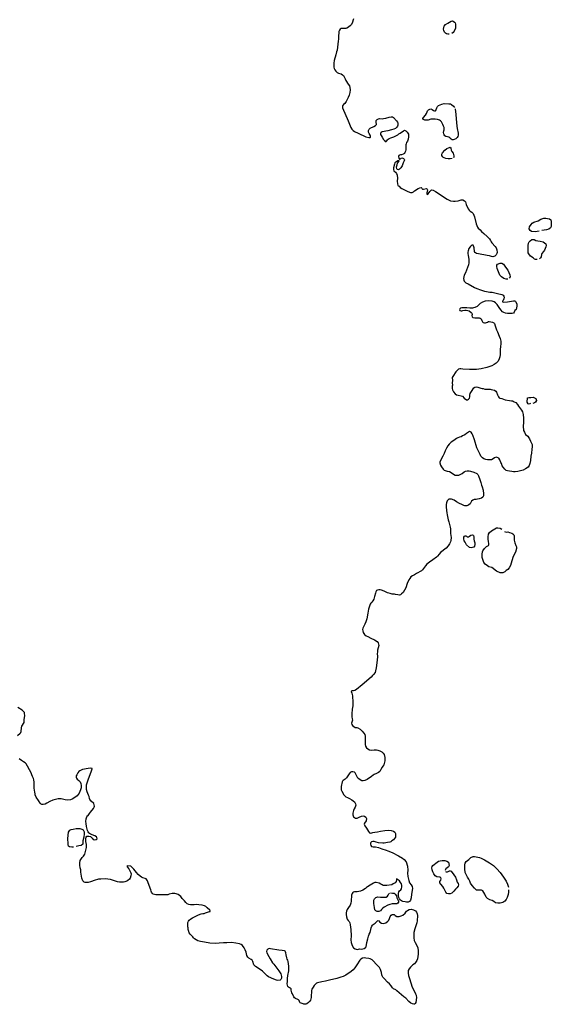
# Model space of a CAD drawing. Extents: x -119191 to 162129, y -300405 to 276084.
# Drawn here: x -47942 to -47377, y -287297 to -286252 of the extents above; entities that cross this region are included whole.
import ezdxf

# ---------------------------------------------------------------- set-up
doc = ezdxf.new("R2010")
doc.units = 0
doc.header["$MEASUREMENT"] = 0
doc.layers.add('SÃO_GONÇALO_DE_LAGOS', color=7, linetype='CONTINUOUS')

msp = doc.modelspace()

# ---------------------------------------------------------------- linework, layer by layer
at = {"layer": 'SÃO_GONÇALO_DE_LAGOS'}
for points in [[(-47587.5136, -286250.6668), (-47587.6634, -286251.7469), (-47588.4635, -286254.3867), (-47589.5833, -286256.6967), (-47590.4533, -286257.897), (-47592.6935, -286259.6472), (-47594.4431, -286260.6073), (-47595.6434, -286260.9269), (-47597.6333, -286260.9269), (-47599.5533, -286260.847), (-47600.4233, -286261.0068), (-47601.4632, -286261.6472), (-47602.3433, -286262.5971), (-47602.9032, -286264.0371), (-47603.1334, -286265.637), (-47603.3731, -286268.7472), (-47603.4529, -286272.4168), (-47603.5328, -286274.2468), (-47604.8928, -286283.9073), (-47605.2929, -286285.7368), (-47606.2429, -286289.0068), (-47607.8432, -286295.0368), (-47608.2427, -286297.7469), (-47608.4031, -286300.067), (-47608.3232, -286301.977), (-47608.003, -286303.5768), (-47607.3632, -286305.0068), (-47606.3226, -286306.287), (-47604.8127, -286307.6471), (-47603.4526, -286308.3668), (-47601.9428, -286308.6769), (-47600.5827, -286308.9971), (-47599.0029, -286310.0968), (-47598.1329, -286310.8969), (-47597.1729, -286312.4068), (-47596.2129, -286314.4067), (-47595.5027, -286316.0769), (-47592.9427, -286319.9868), (-47591.7525, -286321.747), (-47591.2725, -286323.4971), (-47591.1127, -286325.9771), (-47591.1926, -286328.9571), (-47591.9128, -286331.5667), (-47593.1125, -286334.3668), (-47595.3426, -286338.427), (-47596.7827, -286340.4269), (-47598.0528, -286341.7071), (-47598.9322, -286342.9767), (-47599.2524, -286343.7769), (-47599.2524, -286344.4167), (-47599.0926, -286345.2169), (-47592.9625, -286358.8167), (-47590.8123, -286364.3169), (-47590.0925, -286366.0967), (-47589.1325, -286367.697), (-47587.7025, -286369.2069), (-47586.2625, -286370.2468), (-47582.5124, -286372.2366), (-47574.3826, -286376.1465), (-47571.032, -286376.7867), (-47569.8323, -286376.7068), (-47569.2724, -286376.3866), (-47569.1925, -286375.4266), (-47569.6323, -286374.1666), (-47570.9124, -286372.4064), (-47571.5523, -286371.0368), (-47571.5523, -286369.3565), (-47570.9125, -286367.7667), (-47569.6324, -286366.7268), (-47565.6526, -286364.8967), (-47563.9723, -286363.9367), (-47563.0922, -286363.0566), (-47563.0123, -286362.4168), (-47563.2526, -286360.8265), (-47563.3325, -286359.3865), (-47563.1721, -286358.6667), (-47562.2223, -286357.5564), (-47560.7823, -286356.7568), (-47559.8223, -286356.5964), (-47557.0328, -286356.7567), (-47555.6827, -286356.6768), (-47553.2022, -286356.1163), (-47549.3823, -286355.0764), (-47547.3025, -286354.8366), (-47545.9525, -286354.9165), (-47544.9125, -286355.3965), (-47541.7224, -286358.9063), (-47540.5227, -286360.3463), (-47540.2824, -286361.5365), (-47540.3622, -286363.6962), (-47540.6824, -286364.8166), (-47541.6424, -286366.0063), (-47542.9226, -286366.9663), (-47544.5123, -286367.8464), (-47546.9023, -286368.6466), (-47551.0525, -286369.7565), (-47557.0326, -286370.7964), (-47558.1524, -286371.3563), (-47558.6324, -286371.9967), (-47558.7123, -286372.7862), (-47558.6324, -286373.4266), (-47557.9121, -286374.7063), (-47556.8722, -286376.4765), (-47555.6021, -286378.7167), (-47554.6421, -286379.9064), (-47553.6021, -286380.7865), (-47552.8072, -286380.8264), (-47552.0923, -286380.3065), (-47551.2921, -286379.1967), (-47550.4125, -286378.3864), (-47549.3821, -286377.7365), (-47547.6225, -286376.9363), (-47544.4323, -286375.8265), (-47541.6423, -286374.6262), (-47540.2023, -286373.7461), (-47539.2524, -286372.9465), (-47537.9722, -286371.9965), (-47534.4624, -286369.7563), (-47533.7422, -286369.1963), (-47533.1124, -286369.0365), (-47532.3927, -286369.1164), (-47531.6724, -286369.5165), (-47530.2424, -286371.1963), (-47529.1226, -286373.1062), (-47528.8823, -286374.226), (-47528.8822, -286376.0164), (-47529.4421, -286378.5662), (-47530.1624, -286380.5561), (-47531.0325, -286382.1564), (-47531.5125, -286383.4361), (-47531.6723, -286384.5464), (-47531.6722, -286389.756), (-47532.0723, -286391.3464), (-47532.7121, -286392.7065), (-47533.1921, -286393.5061), (-47534.5422, -286394.4661), (-47536.2923, -286395.0562), (-47537.492, -286395.0562), (-47538.5319, -286395.2965), (-47539.3221, -286395.7765), (-47539.4823, -286396.8963), (-47539.0823, -286398.4861), (-47538.4522, -286399.7263), (-47537.5718, -286399.3662), (-47536.8521, -286398.6464), (-47536.1318, -286398.4062), (-47535.1819, -286398.4861), (-47534.142, -286399.1264), (-47533.5021, -286399.6065), (-47533.2619, -286400.4866), (-47533.4222, -286401.5265), (-47534.062, -286402.316), (-47534.622, -286403.5163), (-47534.8622, -286404.6362), (-47535.6619, -286406.6266), (-47537.0118, -286408.7863), (-47538.6122, -286410.2163), (-47539.6421, -286410.8561), (-47540.9223, -286410.5365), (-47541.4822, -286410.0564), (-47541.5621, -286407.9062), (-47541.0023, -286405.8264), (-47540.6821, -286403.9963), (-47539.4019, -286402.1562), (-47538.9671, -286400.9663), (-47540.282, -286401.4466), (-47542.5121, -286402.8765), (-47543.3922, -286403.6762), (-47543.9521, -286405.1163), (-47544.7522, -286408.9462), (-47544.8321, -286410.7763), (-47544.6718, -286411.8967), (-47542.8322, -286413.4863), (-47541.7219, -286414.7665), (-47541.0022, -286416.5966), (-47540.7618, -286419.956), (-47540.9222, -286422.9864), (-47540.6819, -286425.6965), (-47540.2019, -286427.2164), (-47539.8018, -286427.9261), (-47538.8518, -286428.4866), (-47537.8119, -286429.6863), (-47536.1316, -286430.886), (-47529.8021, -286434.066), (-47526.7717, -286435.1059), (-47525.0216, -286434.9461), (-47523.742, -286434.3062), (-47522.5417, -286433.2663), (-47518.6419, -286430.8763), (-47516.9616, -286429.9962), (-47515.4518, -286429.8359), (-47514.8919, -286430.3159), (-47514.6522, -286431.1161), (-47514.2521, -286431.5961), (-47513.1317, -286431.5961), (-47510.022, -286430.9561), (-47509.072, -286431.3562), (-47508.9117, -286432.1559), (-47509.5419, -286435.4259), (-47509.6218, -286436.2261), (-47509.1468, -286437.1361), (-47508.032, -286436.3859), (-47506.2719, -286433.906), (-47504.842, -286432.556), (-47504.1217, -286432.2358), (-47502.6817, -286432.4761), (-47500.3118, -286433.9059), (-47488.0518, -286442.0659), (-47484.3017, -286443.8261), (-47481.272, -286444.386), (-47479.2815, -286444.3859), (-47476.1719, -286443.9858), (-47473.0616, -286442.7855), (-47472.1821, -286442.7056), (-47471.1416, -286442.9459), (-47469.392, -286444.0657), (-47468.5918, -286445.0155), (-47467.7218, -286447.8157), (-47465.562, -286452.3559), (-47464.6019, -286453.7959), (-47463.4916, -286454.8358), (-47461.8119, -286455.8656), (-47460.4618, -286457.3057), (-47459.5018, -286459.0658), (-47458.8614, -286460.8952), (-47457.1118, -286468.1953), (-47456.4714, -286470.2657), (-47455.8316, -286471.8655), (-47455.0414, -286472.9054), (-47452.8817, -286474.7354), (-47451.3718, -286476.4956), (-47448.8214, -286478.5653), (-47445.3915, -286481.7555), (-47443.0714, -286484.2354), (-47441.8817, -286486.0654), (-47441.1615, -286487.5854), (-47440.4417, -286488.4654), (-47437.0917, -286492.2652), (-47435.9813, -286493.8555), (-47435.1812, -286496.0851), (-47434.9414, -286498.6455), (-47435.1012, -286499.915), (-47435.9014, -286501.1153), (-47437.3314, -286502.5553), (-47438.4511, -286503.1152), (-47439.4111, -286503.2751), (-47440.6813, -286503.1152), (-47443.0014, -286502.3956), (-47445.4712, -286501.8352), (-47454.5612, -286500.0756), (-47456.7115, -286499.6856), (-47457.9112, -286499.2056), (-47458.3912, -286498.8854), (-47458.7913, -286497.8455), (-47459.1914, -286493.7758), (-47459.8212, -286491.7854), (-47460.4615, -286491.1455), (-47461.4215, -286490.9857), (-47462.3815, -286491.5456), (-47463.6511, -286492.8158), (-47464.7715, -286494.5755), (-47465.7315, -286496.8856), (-47466.0416, -286498.4854), (-47466.0415, -286499.9958), (-47465.7314, -286501.8354), (-47465.091, -286503.5854), (-47464.7714, -286506.2257), (-47464.8513, -286509.7355), (-47465.1714, -286511.8052), (-47468.5912, -286520.3756), (-47469.7909, -286522.7655), (-47470.3513, -286524.5157), (-47470.5111, -286526.2759), (-47470.2709, -286528.0254), (-47469.7909, -286529.1458), (-47468.8308, -286530.2656), (-47468.0312, -286530.8255), (-47465.7212, -286532.0956), (-47458.8607, -286535.9256), (-47456.3909, -286537.0453), (-47452.481, -286538.4054), (-47448.4108, -286539.6755), (-47446.0208, -286540.2353), (-47442.511, -286540.7953), (-47439.9612, -286541.0355), (-47437.1712, -286541.6754), (-47434.3912, -286542.4352), (-47430.0007, -286543.4751), (-47428.5708, -286544.1954), (-47427.6912, -286544.995), (-47427.3711, -286546.3451), (-47427.6108, -286548.1053), (-47428.411, -286549.8554), (-47429.0507, -286550.5752), (-47429.1309, -286551.2153), (-47427.9309, -286551.4553), (-47423.7807, -286551.135), (-47417.5609, -286550.175), (-47416.051, -286550.2549), (-47415.4112, -286550.7349), (-47414.051, -286553.1247), (-47413.8107, -286555.3649), (-47414.1309, -286557.7549), (-47414.7707, -286559.115), (-47415.971, -286560.465), (-47416.7611, -286562.2253), (-47417.4808, -286563.1049), (-47418.9208, -286563.505), (-47421.551, -286563.5849), (-47423.7007, -286563.505), (-47426.0208, -286563.1854), (-47427.691, -286562.6249), (-47429.0506, -286561.7454), (-47430.9606, -286559.5952), (-47432.7108, -286557.1952), (-47433.991, -286555.1254), (-47434.8711, -286553.9251), (-47436.6207, -286552.0951), (-47437.9009, -286551.2151), (-47440.0511, -286550.5753), (-47444.3611, -286550.2551), (-47447.6311, -286550.4154), (-47450.4206, -286551.3756), (-47452.7307, -286553.0452), (-47454.4909, -286554.7255), (-47456.0807, -286556.0052), (-47458.4008, -286557.0356), (-47460.0709, -286557.5955), (-47461.1907, -286557.7554), (-47463.9009, -286557.7554), (-47466.9306, -286557.5956), (-47470.441, -286557.5956), (-47472.5108, -286557.6756), (-47473.791, -286557.9159), (-47474.4308, -286558.3959), (-47474.661, -286559.3156), (-47474.3509, -286560.2254), (-47473.1506, -286560.7054), (-47472.1906, -286560.7857), (-47471.1607, -286560.4655), (-47469.3206, -286560.1454), (-47467.6509, -286560.0755), (-47466.0505, -286560.2253), (-47464.4608, -286560.8656), (-47462.5408, -286562.3057), (-47461.7406, -286563.3455), (-47461.5109, -286564.5351), (-47461.5908, -286565.6555), (-47461.3807, -286566.9055), (-47460.4906, -286567.5957), (-47458.5007, -286567.9952), (-47456.9109, -286568.1952), (-47455.4206, -286567.9952), (-47453.8308, -286567.9952), (-47452.7306, -286568.3953), (-47451.841, -286569.2955), (-47451.0407, -286570.8852), (-47450.3405, -286572.3755), (-47449.5509, -286573.1751), (-47448.2607, -286573.4651), (-47447.2605, -286573.4651), (-47445.0705, -286572.5755), (-47444.1809, -286572.0754), (-47443.4808, -286572.0754), (-47441.3909, -286572.2755), (-47439.9006, -286572.5754), (-47438.5109, -286573.465), (-47437.8107, -286574.1652), (-47437.1206, -286576.4551), (-47436.321, -286578.7451), (-47435.4308, -286580.8349), (-47434.3506, -286583.055), (-47432.5607, -286587.7349), (-47431.6706, -286589.9254), (-47431.0704, -286592.8053), (-47430.9704, -286595.2953), (-47431.2704, -286598.975), (-47431.5704, -286601.565), (-47431.4704, -286604.155), (-47431.5703, -286606.935), (-47432.0705, -286609.425), (-47432.7606, -286611.5149), (-47433.8603, -286614.0048), (-47434.4504, -286614.995), (-47435.9407, -286616.2954), (-47438.1305, -286617.7852), (-47440.5204, -286618.9754), (-47443.5005, -286620.0751), (-47445.7904, -286620.7652), (-47451.8204, -286622.1953), (-47456.7003, -286622.8954), (-47459.0802, -286623.0956), (-47464.1602, -286622.9956), (-47471.4201, -286622.4955), (-47473.4004, -286622.0954), (-47474.6001, -286622.0954), (-47475.7904, -286622.5956), (-47477.48, -286623.9355), (-47478.7804, -286625.4756), (-47481.8605, -286630.3556), (-47482.55, -286631.6453), (-47482.3599, -286634.5354), (-47482.4499, -286637.0253), (-47482.3599, -286639.6052), (-47482.4499, -286640.8055), (-47482.7499, -286642.3953), (-47482.7499, -286643.2955), (-47482.2599, -286644.5858), (-47481.1601, -286646.7757), (-47479.4697, -286648.9656), (-47477.98, -286649.8558), (-47476.2902, -286650.2553), (-47473.1101, -286650.7554), (-47471.6097, -286651.3555), (-47469.8199, -286653.3453), (-47467.34, -286655.2352), (-47466.2397, -286655.3352), (-47465.3501, -286654.5355), (-47464.3499, -286653.3453), (-47463.9599, -286652.0456), (-47463.7598, -286650.1552), (-47463.3603, -286648.4654), (-47462.1701, -286646.4755), (-47459.5801, -286642.5951), (-47458.4899, -286641.6955), (-47456.8001, -286641.4954), (-47455.2003, -286641.7955), (-47452.0202, -286642.7952), (-47450.6299, -286643.1953), (-47449.8303, -286643.2953), (-47447.7499, -286643.6853), (-47446.4502, -286643.9853), (-47444.6603, -286643.8853), (-47442.2799, -286643.8853), (-47441.2802, -286644.0853), (-47437.5603, -286645.0849), (-47436.17, -286645.9751), (-47435.3698, -286646.9753), (-47434.3802, -286649.8554), (-47433.48, -286652.0453), (-47432.7898, -286653.145), (-47431.8901, -286653.535), (-47429.8002, -286653.9351), (-47426.2201, -286655.0353), (-47421.7503, -286656.0249), (-47419.5598, -286656.1249), (-47418.4702, -286656.1249), (-47417.77, -286656.7251), (-47416.6703, -286657.1251), (-47415.08, -286658.0147), (-47413.2901, -286660.1051), (-47411.9999, -286661.7949), (-47408.8198, -286666.0747), (-47407.82, -286667.9651), (-47407.0897, -286670.8746), (-47406.6901, -286674.5548), (-47406.9895, -286679.1347), (-47407.2896, -286683.0949), (-47406.79, -286687.6748), (-47405.8999, -286689.6646), (-47404.5995, -286691.8545), (-47402.4196, -286693.845), (-47401.0198, -286695.4347), (-47400.5298, -286696.5249), (-47399.5295, -286699.1148), (-47397.7397, -286702.4944), (-47397.5397, -286703.3946), (-47397.5396, -286705.0844), (-47397.8397, -286707.7247), (-47398.4398, -286711.8045), (-47399.1292, -286715.0846), (-47399.5293, -286719.5846), (-47400.0295, -286722.7647), (-47400.8196, -286725.0546), (-47401.8192, -286726.6449), (-47404.6992, -286728.5449), (-47407.2892, -286729.7346), (-47412.7592, -286731.1249), (-47415.5392, -286731.5251), (-47417.4296, -286731.5251), (-47419.1194, -286731.425), (-47421.7094, -286731.0249), (-47423.8993, -286730.5349), (-47425.1896, -286730.0348), (-47426.5793, -286728.7351), (-47428.3691, -286726.6452), (-47429.3694, -286725.1549), (-47430.3596, -286722.6649), (-47430.8591, -286721.5747), (-47432.1092, -286718.7349), (-47433.2095, -286717.1452), (-47434.6993, -286716.245), (-47435.7895, -286716.0449), (-47437.6793, -286716.8452), (-47438.9796, -286717.8348), (-47440.8695, -286718.735), (-47442.6593, -286718.9351), (-47444.9397, -286718.8351), (-47446.9296, -286718.535), (-47449.0195, -286717.8349), (-47450.4097, -286716.8453), (-47452.0995, -286714.8554), (-47452.9997, -286713.1651), (-47454.7896, -286709.5855), (-47456.4794, -286706.0952), (-47459.0695, -286697.6251), (-47460.6599, -286692.7452), (-47461.25, -286691.2554), (-47462.3497, -286689.5651), (-47463.2398, -286689.0655), (-47464.1395, -286688.8655), (-47465.4297, -286689.5651), (-47467.3196, -286690.7554), (-47469.3094, -286692.2452), (-47471.6999, -286693.5656), (-47473.1896, -286694.3552), (-47474.9794, -286694.7553), (-47476.7698, -286695.4554), (-47478.0595, -286696.2456), (-47479.3497, -286697.4454), (-47480.7495, -286698.3356), (-47483.7195, -286700.1857), (-47485.8093, -286702.0756), (-47487.2996, -286703.9654), (-47488.5893, -286706.4554), (-47489.9796, -286709.3455), (-47491.1793, -286712.1255), (-47492.4695, -286714.9155), (-47495.6496, -286720.8858), (-47495.7496, -286721.9754), (-47494.8593, -286724.6655), (-47493.9591, -286726.3557), (-47492.1693, -286728.6456), (-47490.9791, -286729.8454), (-47487.7895, -286731.0356), (-47485.6091, -286731.4357), (-47483.8192, -286732.2253), (-47481.2292, -286734.2156), (-47479.4394, -286735.1153), (-47477.8491, -286735.2153), (-47475.5592, -286735.0152), (-47474.1694, -286734.5157), (-47472.0795, -286733.2253), (-47469.8891, -286731.6355), (-47468.2993, -286730.8354), (-47466.6095, -286730.4353), (-47464.7191, -286730.5353), (-47463.0293, -286730.7353), (-47459.7492, -286731.935), (-47456.3691, -286733.5253), (-47455.2694, -286734.3154), (-47454.5792, -286735.8152), (-47453.1895, -286739.7452), (-47452.2892, -286743.0253), (-47451.3991, -286745.8154), (-47450.5994, -286747.5051), (-47449.6092, -286750.9852), (-47449.209, -286754.965), (-47449.5091, -286757.2549), (-47449.8992, -286758.5552), (-47451.599, -286759.4448), (-47454.0789, -286760.2451), (-47455.5692, -286760.6452), (-47457.259, -286761.0353), (-47459.2489, -286761.1353), (-47460.7492, -286761.6354), (-47461.9388, -286762.7351), (-47462.829, -286764.1254), (-47463.5291, -286765.4151), (-47464.8188, -286766.6154), (-47466.0191, -286767.3056), (-47467.2088, -286767.6051), (-47468.9992, -286767.6051), (-47470.1888, -286767.2055), (-47472.4788, -286766.3154), (-47474.7693, -286765.1151), (-47477.9488, -286763.5254), (-47480.6388, -286761.8356), (-47483.4188, -286760.7454), (-47484.8091, -286760.5454), (-47486.0089, -286760.6454), (-47486.999, -286761.3355), (-47487.8993, -286762.4353), (-47488.5888, -286764.4258), (-47488.8889, -286766.4156), (-47488.9889, -286768.7056), (-47488.6692, -286772.7355), (-47488.3887, -286775.0656), (-47488.0986, -286777.2556), (-47486.7988, -286782.4551), (-47485.9986, -286784.8456), (-47484.8089, -286790.2157), (-47484.5088, -286792.2055), (-47484.3087, -286797.0855), (-47483.8186, -286801.2652), (-47484.0187, -286804.4453), (-47484.3086, -286806.0357), (-47485.3088, -286808.1255), (-47486.7986, -286810.3155), (-47489.0885, -286812.7054), (-47494.8585, -286817.3854), (-47496.5483, -286818.9757), (-47498.1386, -286821.1656), (-47499.1283, -286822.1553), (-47503.1387, -286825.1856), (-47506.8183, -286827.4755), (-47509.4083, -286829.6656), (-47510.7986, -286831.3553), (-47512.9885, -286834.1454), (-47514.1781, -286835.7357), (-47515.1682, -286836.7354), (-47520.6383, -286839.7156), (-47522.6281, -286840.8158), (-47524.9181, -286841.9055), (-47526.4084, -286843.1058), (-47527.708, -286844.7956), (-47528.5982, -286846.2859), (-47530.2584, -286850.3259), (-47531.8481, -286854.7957), (-47533.1383, -286857.2857), (-47534.8281, -286859.5757), (-47536.5179, -286861.1661), (-47537.5181, -286862.0657), (-47538.7083, -286862.4658), (-47540.1981, -286862.3658), (-47542.6881, -286861.6656), (-47543.9783, -286861.5656), (-47546.1682, -286861.3657), (-47548.5582, -286860.8661), (-47551.3382, -286860.076), (-47554.7183, -286858.4761), (-47557.8079, -286857.186), (-47559.1982, -286856.8859), (-47560.3878, -286856.8859), (-47561.8781, -286857.186), (-47562.8778, -286857.5861), (-47563.668, -286858.8758), (-47564.1681, -286860.3761), (-47565.0682, -286864.0558), (-47565.9578, -286866.7358), (-47566.858, -286868.5261), (-47568.0482, -286869.9259), (-47569.0479, -286871.0161), (-47569.548, -286872.2662), (-47571.4378, -286877.5362), (-47572.3279, -286881.516), (-47573.3275, -286887.6861), (-47574.2177, -286890.8662), (-47575.2179, -286893.4563), (-47576.8076, -286896.1463), (-47577.3977, -286897.636), (-47577.6977, -286898.8263), (-47577.5977, -286900.5261), (-47577.1077, -286902.2159), (-47575.8079, -286904.3063), (-47574.1176, -286905.6961), (-47572.3277, -286906.4962), (-47569.1475, -286908.286), (-47565.1678, -286909.9758), (-47562.2878, -286911.8459), (-47561.0875, -286913.1356), (-47560.6874, -286914.436), (-47560.5974, -286916.0257), (-47561.0875, -286918.5157), (-47561.7876, -286920.9956), (-47561.9876, -286922.886), (-47562.1877, -286924.3858), (-47561.9373, -286927.5961), (-47562.1675, -286931.706), (-47563.1973, -286939.7158), (-47563.8773, -286942.7958), (-47564.5674, -286944.6259), (-47566.0571, -286946.6862), (-47567.0775, -286947.9356), (-47568.7974, -286949.5657), (-47578.2773, -286957.7861), (-47584.1071, -286962.7059), (-47585.9371, -286963.7363), (-47587.3073, -286963.9659), (-47588.3371, -286963.9659), (-47589.0172, -286964.076), (-47589.9671, -286964.7762), (-47589.0474, -286966.756), (-47588.5171, -286969.2762), (-47588.3573, -286970.7961), (-47588.2867, -286975.1658), (-47588.2068, -286978.446), (-47588.2068, -286979.896), (-47588.7472, -286983.7059), (-47589.0472, -286988.6663), (-47589.0472, -286991.8659), (-47588.8169, -286993.7759), (-47588.5968, -286995.1461), (-47588.6665, -286996.4464), (-47589.127, -286997.5159), (-47589.3566, -286998.5759), (-47589.1968, -286999.8762), (-47588.5967, -287001.0162), (-47587.1466, -287002.0159), (-47585.5468, -287002.926), (-47584.0168, -287003.1563), (-47582.6466, -287003.5362), (-47580.3567, -287004.836), (-47578.1467, -287006.8158), (-47576.3166, -287008.8761), (-47575.4767, -287010.6261), (-47575.0967, -287012.3059), (-47575.0268, -287015.1261), (-47575.1766, -287017.9558), (-47575.1766, -287019.706), (-47575.047, -287021.246), (-47574.5166, -287022.8458), (-47573.5968, -287024.5261), (-47572.3065, -287025.8158), (-47570.3966, -287026.8859), (-47568.7168, -287027.196), (-47565.4468, -287026.8858), (-47563.0764, -287026.8159), (-47561.4765, -287027.0355), (-47559.4967, -287027.8056), (-47557.2068, -287028.8757), (-47555.7567, -287030.3156), (-47554.8465, -287031.7656), (-47554.2564, -287034.9759), (-47554.2563, -287038.3259), (-47554.6966, -287041.3059), (-47555.2263, -287042.6755), (-47556.2964, -287044.0457), (-47556.9765, -287045.0359), (-47558.2365, -287047.446), (-47559.5262, -287049.5756), (-47560.9963, -287050.9458), (-47563.0566, -287051.946), (-47565.4164, -287052.7758), (-47566.3965, -287053.4659), (-47568.2165, -287055.0658), (-47572.8661, -287058.2761), (-47575.5361, -287059.4161), (-47576.9861, -287059.6457), (-47578.4362, -287059.496), (-47580.3461, -287058.7259), (-47581.8661, -287057.6659), (-47582.7864, -287056.6658), (-47584.0762, -287053.926), (-47585.5263, -287051.336), (-47586.4365, -287050.4961), (-47588.2666, -287050.0362), (-47589.4166, -287050.1061), (-47590.8667, -287050.946), (-47591.9261, -287052.1658), (-47593.3062, -287054.3061), (-47594.8262, -287056.596), (-47596.2762, -287057.9662), (-47598.4863, -287059.2659), (-47599.1764, -287059.946), (-47599.5564, -287060.7764), (-47600.5464, -287065.7362), (-47600.6263, -287067.7959), (-47600.466, -287069.246), (-47599.9362, -287070.6961), (-47598.4862, -287073.0558), (-47597.9564, -287074.2763), (-47596.656, -287075.6459), (-47595.4362, -287076.4862), (-47593.7559, -287077.406), (-47591.5458, -287078.5459), (-47589.1861, -287079.8462), (-47586.3759, -287081.9361), (-47585.3064, -287083.9957), (-47585.0761, -287085.5961), (-47585.6863, -287087.5759), (-47586.8362, -287089.486), (-47587.5157, -287091.1662), (-47587.9957, -287093.906), (-47587.9957, -287095.6662), (-47587.2358, -287097.8762), (-47586.2959, -287098.716), (-47585.7661, -287099.2457), (-47584.396, -287099.3257), (-47583.4259, -287099.1658), (-47581.2958, -287098.326), (-47578.936, -287097.1061), (-47577.106, -287096.7261), (-47575.576, -287097.1759), (-47574.2857, -287098.246), (-47573.5163, -287099.7759), (-47573.8962, -287102.1357), (-47575.7256, -287104.6559), (-47576.1861, -287105.7958), (-47575.506, -287107.556), (-47573.7458, -287109.9158), (-47571.5358, -287113.4256), (-47570.5455, -287114.7958), (-47569.096, -287115.1059), (-47566.7357, -287114.4957), (-47564.756, -287114.2659), (-47561.7759, -287113.8859), (-47558.8059, -287113.0455), (-47554.1557, -287112.2754), (-47549.7362, -287112.1256), (-47547.3658, -287112.3559), (-47545.006, -287113.0454), (-47543.5559, -287114.1852), (-47542.8758, -287115.5554), (-47542.716, -287117.3156), (-47542.9456, -287119.2954), (-47543.7156, -287120.8254), (-47544.936, -287122.1157), (-47546.5358, -287123.4155), (-47547.906, -287124.3358), (-47548.9755, -287124.7158), (-47551.2755, -287125.2657), (-47554.7758, -287125.8759), (-47556.3058, -287125.9457), (-47560.7258, -287125.3356), (-47563.4656, -287124.8059), (-47565.2957, -287124.1957), (-47566.8256, -287124.1158), (-47568.1958, -287124.4958), (-47568.8859, -287125.1061), (-47569.3356, -287125.7956), (-47569.3356, -287126.8657), (-47568.9557, -287128.3158), (-47568.2756, -287129.2259), (-47566.6758, -287129.7657), (-47564.0757, -287129.8356), (-47560.8755, -287130.3759), (-47557.2959, -287131.8253), (-47552.6456, -287133.2654), (-47550.886, -287134.0354), (-47546.3156, -287135.8653), (-47539.5357, -287139.2958), (-47535.3358, -287141.7353), (-47533.4358, -287143.1854), (-47531.6058, -287145.7754), (-47530.1557, -287150.2055), (-47529.8455, -287154.6256), (-47529.9153, -287157.7057), (-47529.6857, -287161.0651), (-47528.7754, -287165.4852), (-47527.9354, -287167.9253), (-47526.3356, -287170.0655), (-47525.0353, -287171.9654), (-47524.6553, -287173.9553), (-47525.7253, -287180.0551), (-47526.1053, -287184.0152), (-47527.0156, -287186.3851), (-47528.0851, -287187.7552), (-47529.3854, -287188.295), (-47530.9852, -287188.2951), (-47532.6655, -287188.0655), (-47534.8756, -287187.6056), (-47536.3156, -287187.1451), (-47537.3153, -287186.4053), (-47538.6854, -287184.8055), (-47539.3755, -287183.5856), (-47539.4454, -287181.5952), (-47539.6052, -287179.3153), (-47539.1453, -287177.4853), (-47538.6854, -287176.4152), (-47537.0052, -287175.1953), (-47536.4755, -287174.2756), (-47536.0156, -287172.2153), (-47535.9452, -287170.7652), (-47536.5554, -287168.9352), (-47537.3154, -287167.4857), (-47538.6855, -287165.8154), (-47541.6556, -287163.8257), (-47541.7354, -287164.8958), (-47542.0455, -287166.4956), (-47543.2553, -287167.9457), (-47545.1653, -287169.0957), (-47546.8456, -287169.9255), (-47552.0256, -287170.7654), (-47554.0853, -287170.8453), (-47555.9953, -287170.6157), (-47557.0553, -287170.1558), (-47558.2053, -287169.2455), (-47560.1857, -287168.2553), (-47563.4652, -287167.5659), (-47564.9153, -287167.6458), (-47566.2055, -287168.2554), (-47569.7852, -287170.4655), (-47572.6852, -287172.2156), (-47573.6653, -287172.9459), (-47574.8053, -287173.9357), (-47577.5551, -287175.6858), (-47579.9953, -287176.7559), (-47583.5755, -287177.3655), (-47586.1655, -287177.516), (-47587.6151, -287177.8261), (-47588.1453, -287178.1262), (-47588.9852, -287179.2762), (-47589.5255, -287180.876), (-47589.825, -287187.486), (-47590.1351, -287189.5457), (-47591.0453, -287191.6858), (-47592.5753, -287194.206), (-47594.0153, -287196.416), (-47594.8551, -287198.1662), (-47595.315, -287199.9258), (-47595.315, -287201.676), (-47594.9349, -287204.1458), (-47594.0951, -287206.5062), (-47593.1747, -287207.9557), (-47592.1153, -287209.0258), (-47591.4252, -287210.2462), (-47590.815, -287212.4556), (-47590.355, -287217.5657), (-47590.0549, -287224.046), (-47590.2046, -287228.3957), (-47589.8246, -287231.3858), (-47588.6846, -287234.5961), (-47587.2346, -287236.8055), (-47585.4849, -287238.1757), (-47583.5749, -287238.5557), (-47582.2048, -287238.4857), (-47581.1348, -287238.1756), (-47578.8448, -287238.2555), (-47575.9548, -287237.5659), (-47574.5745, -287236.4959), (-47573.9649, -287235.8158), (-47573.1345, -287231.4455), (-47572.2948, -287227.4758), (-47571.5348, -287224.5455), (-47570.6949, -287222.4858), (-47569.8551, -287220.4959), (-47569.165, -287217.5259), (-47568.5549, -287215.6959), (-47567.8748, -287214.0954), (-47567.1149, -287213.0259), (-47566.3448, -287212.3358), (-47564.2952, -287210.8158), (-47563.4548, -287209.7458), (-47562.7652, -287208.9053), (-47562.0751, -287208.2158), (-47561.2447, -287207.9956), (-47560.4049, -287208.3756), (-47559.3348, -287209.5954), (-47557.5852, -287210.6655), (-47555.9848, -287210.9655), (-47554.5347, -287210.8856), (-47553.235, -287210.4358), (-47550.9249, -287208.7655), (-47549.775, -287207.6256), (-47549.095, -287205.6357), (-47548.4049, -287203.7353), (-47547.2649, -287202.2053), (-47546.1948, -287201.6957), (-47545.2052, -287201.5353), (-47544.2849, -287201.6957), (-47542.9952, -287202.6852), (-47541.3954, -287203.5955), (-47538.7953, -287203.5256), (-47536.8149, -287203.1456), (-47534.8351, -287202.2253), (-47532.5452, -287200.0153), (-47531.0254, -287198.1851), (-47529.9553, -287197.1955), (-47528.1252, -287196.2752), (-47526.065, -287196.0455), (-47523.8549, -287196.4255), (-47521.7254, -287197.5755), (-47520.505, -287199.1752), (-47519.745, -287200.8549), (-47519.5152, -287202.6051), (-47519.7449, -287208.1254), (-47520.1249, -287210.3354), (-47522.2549, -287216.7951), (-47523.1752, -287220.7653), (-47523.4747, -287224.2751), (-47523.4747, -287226.4052), (-47522.865, -287229.3054), (-47521.9547, -287231.2153), (-47519.9749, -287234.415), (-47518.9846, -287237.005), (-47518.6047, -287240.2851), (-47518.6751, -287243.6451), (-47519.5148, -287248.5251), (-47520.205, -287250.3551), (-47521.7249, -287252.5651), (-47522.6446, -287253.8051), (-47524.2445, -287255.035), (-47526.7546, -287257.4753), (-47528.2844, -287259.2356), (-47529.1947, -287260.9851), (-47529.5049, -287262.2055), (-47529.5049, -287263.9551), (-47529.0444, -287266.3953), (-47527.9748, -287269.6754), (-47526.6845, -287274.025), (-47525.0042, -287278.6753), (-47523.4043, -287281.8051), (-47521.6447, -287285.6955), (-47520.9646, -287287.0651), (-47520.7344, -287287.9854), (-47520.5846, -287289.285), (-47520.8042, -287292.445), (-47521.3445, -287294.8054), (-47521.8742, -287295.9555), (-47522.5643, -287296.635), (-47523.4741, -287296.8652), (-47524.8442, -287296.5651), (-47526.6743, -287295.5749), (-47528.6641, -287294.0449), (-47531.7644, -287290.4854), (-47532.9044, -287289.5652), (-47533.8945, -287289.1154), (-47541.4444, -287282.4752), (-47542.5145, -287281.6355), (-47544.9542, -287280.3351), (-47545.8645, -287279.5752), (-47546.7043, -287278.5057), (-47547.3945, -287277.4456), (-47549.2145, -287275.2753), (-47551.1943, -287273.3653), (-47554.9343, -287269.4757), (-47556.0743, -287268.2552), (-47556.9845, -287266.6554), (-47557.4444, -287265.4356), (-47557.8245, -287263.1456), (-47558.8946, -287259.7856), (-47559.8848, -287257.8052), (-47560.8046, -287256.7357), (-47561.7148, -287255.8953), (-47563.3448, -287254.2157), (-47566.1646, -287251.0154), (-47567.6046, -287249.7956), (-47569.8247, -287248.5758), (-47571.0445, -287248.1857), (-47574.3945, -287247.8058), (-47576.0748, -287247.7354), (-47577.8249, -287247.8857), (-47579.6544, -287248.8759), (-47580.7245, -287250.0159), (-47583.6944, -287254.826), (-47586.0548, -287258.3358), (-47587.7345, -287260.1659), (-47589.9444, -287262.0658), (-47595.5145, -287265.8058), (-47598.4845, -287267.3359), (-47600.7744, -287268.2461), (-47605.0447, -287269.3961), (-47612.9644, -287271.1458), (-47617.2341, -287272.2159), (-47621.2043, -287273.1263), (-47625.6741, -287274.0964), (-47626.6643, -287274.6261), (-47627.8143, -287275.466), (-47629.0342, -287276.7663), (-47630.4042, -287278.5963), (-47631.5442, -287280.8762), (-47632.0041, -287282.4062), (-47632.1544, -287283.7059), (-47632.2343, -287287.9762), (-47632.5342, -287289.656), (-47632.8444, -287291.096), (-47633.2244, -287292.3259), (-47633.834, -287293.6161), (-47635.1343, -287295.0663), (-47636.804, -287296.3661), (-47637.954, -287296.746), (-47639.3241, -287296.8964), (-47640.2344, -287296.8164), (-47641.0044, -287296.5164), (-47642.9842, -287295.8263), (-47643.894, -287295.4463), (-47644.4142, -287294.8461), (-47645.2541, -287292.8563), (-47645.7045, -287292.1762), (-47646.5443, -287291.6365), (-47648.984, -287290.6463), (-47649.9742, -287289.8864), (-47650.7342, -287288.8163), (-47652.344, -287285.8463), (-47652.7945, -287284.6265), (-47653.1745, -287283.4061), (-47653.4746, -287282.0566), (-47653.7741, -287280.4562), (-47654.2345, -287279.8465), (-47655.4544, -287279.2363), (-47656.5245, -287278.5463), (-47657.214, -287277.8663), (-47657.6644, -287276.7163), (-47657.8242, -287275.0466), (-47657.6645, -287272.5264), (-47657.5142, -287269.3262), (-47657.1342, -287266.1964), (-47656.0642, -287261.3165), (-47655.9944, -287260.0966), (-47656.0743, -287257.7464), (-47656.2246, -287256.3762), (-47656.9147, -287251.3465), (-47657.2143, -287250.0462), (-47657.9044, -287248.8263), (-47658.3649, -287247.6864), (-47658.9248, -287244.3264), (-47659.2249, -287242.1963), (-47659.4545, -287241.2066), (-47659.9144, -287240.5964), (-47660.7548, -287240.2064), (-47663.0347, -287239.8265), (-47666.7948, -287239.4465), (-47675.6947, -287237.9267), (-47677.1448, -287237.7663), (-47678.5144, -287238.3765), (-47679.3548, -287239.3768), (-47679.6544, -287240.9766), (-47679.5845, -287242.1165), (-47677.2147, -287246.0667), (-47675.9947, -287248.7366), (-47673.4243, -287252.7765), (-47672.0345, -287254.2965), (-47666.5443, -287261.4663), (-47664.5645, -287264.5161), (-47663.9543, -287267.4163), (-47663.9543, -287269.2463), (-47664.4142, -287270.5466), (-47665.4044, -287271.2362), (-47667.6144, -287271.4565), (-47669.2142, -287271.2363), (-47672.1144, -287270.0863), (-47677.7543, -287267.6467), (-47679.2043, -287266.7364), (-47680.5946, -287265.3568), (-47684.0742, -287261.6967), (-47686.4446, -287259.7968), (-47691.3247, -287256.8168), (-47692.5445, -287255.8266), (-47693.1547, -287254.9069), (-47694.2946, -287251.4066), (-47695.0546, -287250.0269), (-47696.1046, -287249.2066), (-47698.4744, -287247.907), (-47699.7647, -287246.767), (-47700.7543, -287245.1666), (-47701.2148, -287243.407), (-47701.4445, -287241.5769), (-47702.4347, -287238.9869), (-47703.6344, -287236.8065), (-47705.1543, -287234.5971), (-47706.8346, -287233.3768), (-47708.5049, -287232.6067), (-47712.4745, -287231.8468), (-47716.9745, -287231.3869), (-47722.0746, -287231.4669), (-47725.3547, -287231.6172), (-47729.9346, -287232.1571), (-47734.4245, -287232.227), (-47739.8448, -287231.9269), (-47745.7647, -287231.0871), (-47750.0344, -287230.1774), (-47752.6345, -287229.3371), (-47754.4645, -287228.4274), (-47756.2845, -287227.2774), (-47757.3546, -287226.3671), (-47758.1945, -287225.3875), (-47759.1047, -287224.1671), (-47761.0148, -287222.4075), (-47761.9245, -287220.8877), (-47762.7649, -287218.5972), (-47763.0745, -287217.3773), (-47763.1449, -287215.8473), (-47763.2947, -287214.6275), (-47763.4546, -287211.7676), (-47763.2249, -287210.0974), (-47762.5348, -287208.4875), (-47761.8548, -287207.4973), (-47760.3248, -287206.2076), (-47758.345, -287204.9871), (-47751.9447, -287201.8573), (-47749.125, -287200.9375), (-47747.4447, -287200.487), (-47745.9946, -287200.4071), (-47744.5451, -287199.9472), (-47740.3547, -287198.4972), (-47739.5551, -287198.3122), (-47739.5149, -287197.5874), (-47740.0546, -287196.9772), (-47742.8749, -287194.3772), (-47744.1651, -287193.1573), (-47745.6146, -287192.3974), (-47747.975, -287191.7873), (-47751.715, -287191.2575), (-47754.6151, -287191.1072), (-47756.5949, -287191.1771), (-47760.4048, -287191.1772), (-47762.3147, -287190.8777), (-47763.985, -287190.1076), (-47765.3646, -287188.8174), (-47766.9651, -287187.2176), (-47769.3048, -287184.4175), (-47770.9052, -287182.2774), (-47773.5751, -287180.2976), (-47775.7851, -287179.5376), (-47777.305, -287179.3074), (-47779.9051, -287179.3874), (-47783.0249, -287179.9976), (-47784.6252, -287180.5279), (-47787.2152, -287180.8374), (-47793.4352, -287180.7677), (-47797.4753, -287180.5375), (-47798.9248, -287180.3078), (-47800.0653, -287179.8479), (-47801.2153, -287178.8577), (-47801.9752, -287177.7978), (-47802.2747, -287176.878), (-47802.5849, -287175.3481), (-47805.4052, -287168.0279), (-47806.0953, -287165.9676), (-47806.7754, -287164.6779), (-47807.6901, -287163.5326), (-47808.6451, -287163.3077), (-47811.0049, -287162.6975), (-47812.6053, -287161.8578), (-47814.1352, -287160.7877), (-47815.9653, -287159.2678), (-47817.8653, -287157.1281), (-47820.6151, -287153.3881), (-47823.0553, -287150.7982), (-47823.7354, -287150.3378), (-47827.1753, -287149.9578), (-47828.085, -287150.3031), (-47827.9353, -287151.1078), (-47826.0253, -287153.0882), (-47824.5054, -287155.8279), (-47823.7353, -287157.3579), (-47823.6649, -287158.4978), (-47823.8951, -287160.4883), (-47824.735, -287162.928), (-47825.3452, -287164.0679), (-47826.945, -287165.518), (-47828.2353, -287166.2779), (-47830.1452, -287166.8881), (-47831.745, -287167.1983), (-47834.335, -287167.3481), (-47835.9348, -287167.1984), (-47838.2253, -287166.7379), (-47843.2551, -287165.0582), (-47845.3153, -287164.528), (-47848.3652, -287163.9982), (-47850.8049, -287163.768), (-47855.7552, -287163.9183), (-47858.125, -287164.0682), (-47859.4147, -287164.2984), (-47861.8952, -287165.0684), (-47866.6952, -287166.8186), (-47869.0651, -287167.4283), (-47871.4249, -287167.6585), (-47872.5648, -287167.5881), (-47873.5651, -287167.2786), (-47874.325, -287166.5885), (-47874.9352, -287165.6782), (-47875.7751, -287163.0882), (-47876.2249, -287160.9486), (-47876.8352, -287156.5983), (-47877.1453, -287154.2386), (-47877.6751, -287152.0984), (-47878.135, -287149.1587), (-47878.0552, -287146.6385), (-47877.6053, -287144.2787), (-47876.9152, -287143.0583), (-47875.625, -287141.0985), (-47874.1755, -287139.6485), (-47872.8853, -287137.5083), (-47871.5151, -287133.0882), (-47871.1352, -287130.4787), (-47871.1352, -287127.1186), (-47871.5152, -287123.9184), (-47871.8254, -287120.5182), (-47871.4353, -287119.2983), (-47870.5653, -287118.3833), (-47868.6157, -287118.3081), (-47866.7152, -287118.7686), (-47865.9552, -287119.4486), (-47865.1154, -287120.6685), (-47863.7352, -287121.8883), (-47862.3656, -287122.2682), (-47860.6154, -287122.0385), (-47859.7403, -287121.3582), (-47859.8555, -287119.8285), (-47860.4657, -287119.0686), (-47862.1353, -287118.1584), (-47866.5655, -287116.1685), (-47867.7055, -287115.6382), (-47868.4654, -287114.9487), (-47869.1556, -287113.9585), (-47869.8356, -287112.2782), (-47870.2156, -287111.0583), (-47870.9253, -287108.0884), (-47871.3857, -287104.8786), (-47871.5356, -287102.6687), (-47871.2858, -287100.0787), (-47870.5957, -287097.8982), (-47869.9156, -287096.9086), (-47869.2255, -287096.3682), (-47868.4655, -287095.5284), (-47867.7754, -287094.1582), (-47866.8055, -287093.0183), (-47863.4555, -287088.8983), (-47862.8459, -287087.6186), (-47862.6156, -287086.6285), (-47862.6659, -287085.1784), (-47863.3555, -287083.8082), (-47866.0261, -287081.1383), (-47867.3957, -287079.5385), (-47867.7756, -287078.5483), (-47868.1556, -287076.4088), (-47868.696, -287074.8084), (-47870.2159, -287071.4484), (-47870.9659, -287068.8287), (-47871.1156, -287067.5983), (-47871.1156, -287066.2287), (-47870.886, -287063.9387), (-47870.0461, -287060.5888), (-47868.9761, -287057.3785), (-47866.1559, -287050.1388), (-47865.096, -287047.0883), (-47865.0161, -287046.3988), (-47866.3164, -287046.1685), (-47869.2864, -287046.5485), (-47875.0759, -287047.7684), (-47878.1258, -287049.0688), (-47879.116, -287049.8287), (-47880.1861, -287051.2084), (-47881.2562, -287053.1888), (-47881.8658, -287054.4885), (-47882.0161, -287055.7084), (-47881.7059, -287056.8489), (-47881.0258, -287057.8385), (-47879.1656, -287059.2483), (-47877.8759, -287060.7789), (-47877.1059, -287062.6083), (-47876.7259, -287064.7484), (-47876.7259, -287067.1088), (-47877.2656, -287069.0886), (-47878.9359, -287072.6784), (-47880.9956, -287075.5785), (-47882.216, -287076.7984), (-47886.3359, -287079.1587), (-47887.9357, -287079.8287), (-47890.9856, -287080.0584), (-47893.6555, -287079.7489), (-47897.9957, -287078.7587), (-47901.1059, -287078.6889), (-47903.996, -287079.2986), (-47906.7458, -287080.2089), (-47909.8655, -287081.6589), (-47912.9959, -287083.3387), (-47914.8958, -287084.249), (-47916.9555, -287084.6391), (-47918.3257, -287084.6391), (-47919.2455, -287084.249), (-47920.2356, -287083.189), (-47921.9059, -287080.6286), (-47924.4959, -287077.049), (-47925.3357, -287074.5289), (-47925.6358, -287073.389), (-47925.946, -287071.859), (-47926.4059, -287067.3591), (-47926.5557, -287063.4889), (-47926.5558, -287060.9693), (-47926.786, -287058.7592), (-47927.166, -287057.2387), (-47928.1562, -287054.9488), (-47929.9661, -287050.3293), (-47931.4962, -287047.9689), (-47933.6257, -287044.1491), (-47935.1557, -287041.639), (-47936.1459, -287040.5689), (-47937.976, -287039.3491), (-47939.8759, -287038.1292), (-47942.3161, -287036.1395)], [(-47485.6533, -286266.9363), (-47487.1732, -286267.0162), (-47488.7032, -286266.6759), (-47489.7236, -286266.0858), (-47490.9133, -286264.8162), (-47491.5833, -286263.1159), (-47491.7532, -286261.5859), (-47491.5034, -286259.8861), (-47490.9932, -286258.4461), (-47489.6337, -286256.8361), (-47487.3433, -286255.1362), (-47483.5334, -286253.0162), (-47482.4237, -286252.8457), (-47481.6637, -286253.0961), (-47480.1337, -286254.1159), (-47479.2933, -286255.0558), (-47478.9536, -286256.2359), (-47478.9535, -286258.276), (-47479.2032, -286260.486), (-47480.5633, -286263.9657), (-47481.4133, -286265.2359), (-47483.1036, -286266.3361)], [(-47479.4428, -286346.4162), (-47478.6727, -286352.1856), (-47478.4224, -286356.766), (-47477.7428, -286364.8255), (-47477.4025, -286367.0356), (-47476.1322, -286372.0457), (-47476.3027, -286374.0557), (-47476.7223, -286375.4957), (-47477.4024, -286376.6859), (-47478.8424, -286378.046), (-47480.3723, -286378.8959), (-47481.4726, -286379.1457), (-47482.6623, -286379.0658), (-47483.7625, -286378.3859), (-47485.2126, -286377.0258), (-47486.3123, -286376.4357), (-47487.6724, -286376.0959), (-47489.1923, -286375.5858), (-47490.2926, -286374.9057), (-47491.1425, -286373.9759), (-47491.5722, -286372.6957), (-47491.6522, -286371.2557), (-47491.4823, -286369.6458), (-47491.1426, -286368.3756), (-47491.2326, -286366.1058), (-47491.6523, -286364.6557), (-47492.4128, -286362.7961), (-47494.0327, -286360.1659), (-47495.1324, -286358.8857), (-47496.2327, -286358.2063), (-47498.1823, -286357.6162), (-47500.8126, -286357.106), (-47502.7627, -286357.106), (-47505.3125, -286357.1961), (-47508.0227, -286358.2064), (-47509.3828, -286358.3762), (-47511.5827, -286358.2064), (-47513.1127, -286357.6962), (-47513.6223, -286357.276), (-47513.6223, -286356.516), (-47513.0228, -286355.3263), (-47510.8223, -286352.9459), (-47509.8925, -286351.336), (-47509.2923, -286349.4663), (-47508.7028, -286348.276), (-47507.6026, -286347.1763), (-47506.4123, -286346.5862), (-47505.3126, -286346.4164), (-47503.7826, -286347.0059), (-47502.5125, -286347.9463), (-47501.4128, -286348.5358), (-47500.3927, -286348.531), (-47499.7929, -286348.0262), (-47499.4526, -286347.0958), (-47498.7826, -286345.1361), (-47498.1825, -286343.786), (-47497.1627, -286342.6763), (-47493.5227, -286341.4061), (-47491.0629, -286340.6462), (-47486.2227, -286340.8958), (-47484.5329, -286341.0657), (-47483.1728, -286341.7458), (-47481.1326, -286343.2757), (-47480.1229, -286344.7158)], [(-47482.6621, -286398.9561), (-47484.7022, -286399.2958), (-47486.9922, -286399.206), (-47489.362, -286398.9562), (-47491.1423, -286398.2761), (-47492.422, -286397.686), (-47493.0121, -286397.006), (-47493.5222, -286395.6459), (-47493.5222, -286394.2059), (-47493.0121, -286392.9257), (-47490.3825, -286390.1261), (-47488.1724, -286388.4358), (-47486.3921, -286387.5858), (-47485.3824, -286387.2461), (-47484.5724, -286387.1159), (-47484.0223, -286388.0959), (-47483.5926, -286390.126), (-47482.922, -286391.4057), (-47481.5624, -286393.4358), (-47481.1321, -286394.626), (-47480.8024, -286396.066), (-47480.822, -286397.0858), (-47481.3221, -286398.1956)], [(-47390.2018, -286476.2346), (-47394.6118, -286476.9148), (-47398.3418, -286476.5751), (-47399.8718, -286475.3848), (-47400.8816, -286473.695), (-47400.3815, -286471.485), (-47398.8515, -286468.9352), (-47397.6618, -286467.5852), (-47395.8016, -286466.7353), (-47391.3916, -286465.2052), (-47388.3317, -286463.5048), (-47385.2819, -286462.485), (-47383.2417, -286462.485), (-47381.382, -286462.8247), (-47379.172, -286463.1649), (-47377.9818, -286464.0148), (-47377.3118, -286465.375), (-47377.3117, -286467.585), (-47377.4816, -286471.3149), (-47378.1515, -286472.5046), (-47380.0218, -286474.0346), (-47382.4017, -286474.875), (-47387.4817, -286475.5552)], [(-47392.4016, -286506.2748), (-47394.2713, -286506.2748), (-47395.2917, -286505.9351), (-47396.4713, -286504.575), (-47399.5312, -286502.545), (-47401.0512, -286500.335), (-47401.7312, -286498.9748), (-47402.0715, -286497.1152), (-47402.0716, -286494.2251), (-47401.7313, -286491.3451), (-47401.3916, -286488.7947), (-47400.7216, -286487.6051), (-47399.7018, -286486.255), (-47398.1713, -286485.0648), (-47396.6414, -286484.8949), (-47395.6316, -286485.0648), (-47393.5915, -286486.0851), (-47391.7217, -286486.4147), (-47389.1815, -286486.5852), (-47386.1315, -286487.605), (-47384.6015, -286488.4549), (-47383.2414, -286489.645), (-47382.9016, -286491.3449), (-47383.2414, -286492.8648), (-47384.6015, -286496.2651), (-47385.4514, -286497.6246), (-47387.3115, -286499.6548), (-47387.8212, -286500.845), (-47388.1615, -286503.3948), (-47388.6717, -286504.575), (-47390.0312, -286505.5948)], [(-47423.6212, -286526.9851), (-47425.311, -286526.9851), (-47427.6914, -286526.3051), (-47430.0613, -286524.6052), (-47431.931, -286522.745), (-47434.9815, -286515.6155), (-47435.3213, -286513.5753), (-47435.1514, -286512.0453), (-47434.3015, -286511.0255), (-47431.7612, -286510.185), (-47429.7211, -286510.185), (-47428.2012, -286511.0254), (-47425.8213, -286514.2553), (-47423.6212, -286517.475), (-47421.2413, -286522.575), (-47420.901, -286524.4353), (-47422.0912, -286526.1351)], [(-47399.5701, -286659.245), (-47400.9302, -286659.7546), (-47401.77, -286659.4149), (-47402.9603, -286657.5446), (-47403.1303, -286655.5151), (-47402.6201, -286654.6646), (-47402.5351, -286653.0499), (-47401.1002, -286652.625), (-47399.06, -286652.625), (-47396.5203, -286652.4546), (-47395.1602, -286652.9647), (-47393.8001, -286653.6447), (-47393.4603, -286654.6645), (-47393.12, -286656.0246), (-47393.9699, -286657.5445), (-47395.1601, -286658.3945), (-47396.8599, -286659.0746)], [(-47426.8687, -286795.0247), (-47425.1789, -286795.5349), (-47423.4785, -286795.3649), (-47421.639, -286795.8751), (-47419.239, -286796.725), (-47418.0487, -286797.405), (-47417.039, -286798.4248), (-47416.8686, -286799.4346), (-47416.8686, -286802.1548), (-47416.6986, -286804.0251), (-47416.0185, -286807.075), (-47414.8289, -286809.965), (-47414.3187, -286811.3144), (-47414.3187, -286813.0148), (-47415.5088, -286816.9148), (-47417.8787, -286821.5047), (-47419.0683, -286826.0846), (-47420.7686, -286831.1746), (-47421.9483, -286833.5551), (-47423.4782, -286835.2449), (-47425.3485, -286836.2647), (-47426.5386, -286837.6248), (-47428.7386, -286838.9849), (-47431.6186, -286838.8151), (-47435.3586, -286836.9448), (-47440.4684, -286833.215), (-47443.5182, -286832.365), (-47445.1985, -286831.5151), (-47447.7383, -286829.475), (-47448.9285, -286827.7852), (-47450.1187, -286824.7253), (-47450.6183, -286822.5254), (-47450.6184, -286819.1251), (-47450.4485, -286816.4149), (-47450.1188, -286815.3951), (-47448.2485, -286813.0151), (-47446.0385, -286810.975), (-47444.0085, -286809.7948), (-47443.4989, -286808.9449), (-47443.4989, -286807.7552), (-47444.1789, -286805.7151), (-47444.5187, -286803.1748), (-47444.5187, -286800.7949), (-47444.0086, -286797.9149), (-47442.9888, -286795.8753), (-47440.7788, -286794.1749), (-47437.3886, -286791.9749), (-47435.359, -286790.9551), (-47433.9989, -286790.955), (-47431.619, -286791.4652), (-47429.9287, -286792.6448)], [(-47459.9487, -286799.2651), (-47459.7788, -286800.965), (-47459.7788, -286803.0051), (-47459.1088, -286804.705), (-47458.4287, -286806.9048), (-47458.4287, -286808.6052), (-47458.7684, -286810.475), (-47459.7787, -286811.4854), (-47462.3285, -286812.1654), (-47464.3586, -286811.8251), (-47467.4185, -286809.2854), (-47468.9486, -286806.2254), (-47469.9589, -286804.705), (-47470.2986, -286802.8353), (-47470.1288, -286800.9651), (-47469.4487, -286799.9452), (-47468.9486, -286799.6054), (-47468.0987, -286799.6054), (-47467.2487, -286799.9452), (-47466.7386, -286800.4553), (-47465.2086, -286800.6252), (-47464.029, -286799.7753), (-47462.8387, -286798.7549), (-47461.4786, -286798.4252), (-47460.289, -286798.7549)], [(-47944.2861, -287011.3793), (-47941.3866, -287009.0994), (-47940.6965, -287008.1791), (-47940.4064, -287007.1593), (-47940.0963, -287003.4193), (-47939.4862, -287001.5893), (-47937.2762, -286997.619), (-47937.0566, -286994.8793), (-47936.6665, -286992.5893), (-47936.4465, -286990.7593), (-47936.7465, -286987.7792), (-47936.9768, -286987.0992), (-47937.5864, -286986.2593), (-47939.4165, -286984.8092), (-47943.8063, -286981.8594)], [(-47884.8155, -287130.0183), (-47886.5154, -287130.1888), (-47889.2054, -287129.8485), (-47890.2252, -287128.9986), (-47890.3951, -287127.6385), (-47890.5655, -287124.7289), (-47890.9054, -287122.6887), (-47890.7355, -287121.1587), (-47890.5656, -287117.4187), (-47890.0555, -287114.1883), (-47888.6954, -287112.1588), (-47887.1755, -287111.4788), (-47885.1354, -287110.9686), (-47882.0754, -287110.2884), (-47878.0057, -287110.2884), (-47875.8153, -287111.1384), (-47874.4557, -287111.8184), (-47873.4152, -287113.8485), (-47873.4151, -287115.8887), (-47873.9253, -287119.2884), (-47874.7752, -287123.1982), (-47874.7752, -287125.9184), (-47874.9456, -287126.9382), (-47876.6454, -287128.1285), (-47879.0153, -287128.8085), (-47881.9053, -287129.3288)], [(-47489.6957, -287155.8853), (-47489.0157, -287156.3949), (-47487.4857, -287156.225), (-47486.2955, -287155.545), (-47485.2757, -287155.2052), (-47484.5956, -287155.2052), (-47483.7457, -287155.545), (-47480.8657, -287159.4547), (-47479.1657, -287161.8347), (-47478.1454, -287164.7147), (-47477.4653, -287167.265), (-47476.2756, -287168.795), (-47475.9353, -287170.1551), (-47476.1058, -287171.5146), (-47477.8055, -287173.3849), (-47478.9952, -287174.5751), (-47480.6956, -287176.955), (-47482.9056, -287178.8248), (-47484.5954, -287179.5049), (-47486.6356, -287179.6748), (-47488.1655, -287179.335), (-47489.3552, -287177.8051), (-47491.3954, -287173.5549), (-47492.5755, -287171.855), (-47494.7857, -287169.3054), (-47495.8055, -287167.7748), (-47495.8055, -287166.4153), (-47494.7857, -287165.0552), (-47494.2755, -287163.6951), (-47494.6152, -287162.335), (-47495.6356, -287162.0053), (-47498.8654, -287161.665), (-47500.5653, -287160.6452), (-47502.2556, -287158.4352), (-47503.2755, -287156.395), (-47503.9556, -287154.0152), (-47504.2953, -287151.975), (-47503.9556, -287150.6149), (-47503.1057, -287149.5951), (-47498.5259, -287146.0249), (-47497.1658, -287145.0051), (-47495.4659, -287144.4949), (-47493.0855, -287144.1552), (-47490.3759, -287144.325), (-47488.1658, -287144.8351), (-47486.6359, -287146.0248), (-47486.1257, -287147.7252), (-47485.9557, -287149.4251), (-47486.4653, -287150.7852), (-47489.1855, -287153.1651), (-47489.8656, -287153.8451), (-47490.0355, -287154.8649)], [(-47422.7857, -287175.4246), (-47422.7857, -287177.9743), (-47423.1254, -287180.1844), (-47424.1451, -287183.4041), (-47425.1655, -287185.6142), (-47426.5256, -287187.3146), (-47428.7256, -287188.6742), (-47431.6156, -287189.5247), (-47434.1654, -287189.6946), (-47436.5453, -287189.1844), (-47438.2357, -287187.6544), (-47440.1054, -287186.8046), (-47442.4853, -287185.9547), (-47445.2055, -287184.4247), (-47446.3952, -287183.0646), (-47447.9156, -287179.8448), (-47450.1258, -287176.4447), (-47451.4853, -287175.7646), (-47455.3958, -287175.7646), (-47456.9157, -287175.5947), (-47458.9553, -287173.7245), (-47461.3357, -287170.6646), (-47463.2055, -287168.1148), (-47463.8855, -287166.0747), (-47464.8952, -287164.205), (-47466.2555, -287161.8346), (-47468.6354, -287156.9049), (-47469.3154, -287153.1649), (-47469.3155, -287150.4448), (-47469.1456, -287148.2347), (-47468.9758, -287147.2149), (-47467.6157, -287145.1747), (-47464.8954, -287143.1446), (-47462.6956, -287140.9346), (-47460.3157, -287140.0846), (-47458.7857, -287140.0846), (-47457.0859, -287140.4249), (-47453.6956, -287140.9345), (-47451.6561, -287141.6145), (-47448.4256, -287143.4848), (-47442.9958, -287146.7045), (-47438.7456, -287149.5945), (-47435.1855, -287152.9947), (-47431.6159, -287156.9046), (-47428.0558, -287161.8343), (-47425.3356, -287166.0743), (-47423.9755, -287169.3047), (-47422.9556, -287172.3646)], [(-47548.0055, -287178.5655), (-47545.9654, -287178.9053), (-47544.2655, -287178.9053), (-47543.0753, -287180.0955), (-47541.8951, -287181.7954), (-47541.5554, -287183.8255), (-47540.3651, -287185.8655), (-47539.5151, -287187.3955), (-47539.5151, -287188.5852), (-47540.365, -287189.6055), (-47541.215, -287190.1151), (-47544.6052, -287190.1152), (-47546.4755, -287190.2857), (-47548.8554, -287190.9657), (-47550.895, -287191.6458), (-47554.9652, -287193.6855), (-47556.3253, -287194.7058), (-47557.6853, -287196.4057), (-47558.875, -287197.5758), (-47560.5748, -287198.2558), (-47562.2652, -287198.2558), (-47563.7952, -287197.7457), (-47564.6451, -287196.5554), (-47564.9849, -287194.0258), (-47565.8354, -287189.9456), (-47565.665, -287186.3754), (-47564.9849, -287185.0159), (-47563.6255, -287183.6557), (-47561.5853, -287182.9756), (-47558.8752, -287183.1455), (-47554.2853, -287183.3154), (-47552.7553, -287183.1455), (-47551.4052, -287182.1357), (-47550.7252, -287180.9454), (-47550.0451, -287179.5853), (-47549.0253, -287178.9053)]]:
    msp.add_lwpolyline(points, dxfattribs=at)

doc.saveas('drawing.dxf')
